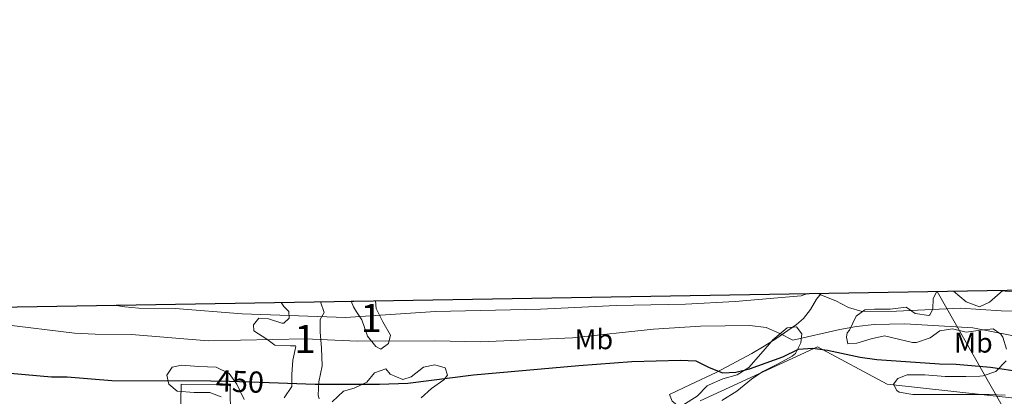
# Model space of a CAD drawing. Extents: x 614178 to 621078, y 738839 to 743582.
# Drawn here: x 615055 to 615403, y 743449 to 743582 of the extents above; entities that cross this region are included whole.
import ezdxf
from ezdxf.enums import TextEntityAlignment as Align

# ---------------------------------------------------------------- set-up
doc = ezdxf.new("R2010")
doc.units = 0
doc.header["$MEASUREMENT"] = 0
for name, pattern in [('DGN Style 2', [79.06753, 47.440518, -31.627012]), ('DGN Style 3', [110.69454200000001, 79.06753, -31.627012]), ('DGN Style 5', [55.347271, 23.720259, -31.627012]), ('DGN Style 7', [158.13506, 71.16077700000001, -31.627012, 23.720259, -31.627012])]:
    doc.linetypes.add(name, pattern=pattern)
for name, color, linetype in [('Nivel 20', 7, 'Continuous'), ('Nivel 21', 7, 'Continuous'), ('Nivel 22', 7, 'Continuous'), ('Nivel 32', 7, 'Continuous'), ('Nivel 35', 7, 'Continuous'), ('Nivel 37', 7, 'Continuous'), ('Nivel 4', 7, 'Continuous'), ('Nivel 41', 7, 'Continuous'), ('Nivel 48', 7, 'Continuous'), ('Nivel 49', 7, 'Continuous'), ('Nivel 5', 7, 'Continuous'), ('Nivel 57', 7, 'Continuous'), ('Nivel 61', 7, 'Continuous')]:
    doc.layers.add(name, color=color, linetype=linetype)
doc.styles.add('Style-ariali', font='ariali.shx', dxfattribs={"bigfont": 'arialibig.shx'})
doc.styles.add('Style-arialn', font='arialn.shx', dxfattribs={"bigfont": 'arialnbig.shx'})

msp = doc.modelspace()

# ---------------------------------------------------------------- linework, layer by layer
at = {"layer": 'Nivel 20', "color": 7, "linetype": 'DGN Style 2', "lineweight": 0}
for points in [[(615295.561, 743447.521, 446.128), (615336.9610000001, 743466.6410000001, 450.436), (615361.601, 743453.4410000001, 448.027), (615414.601, 743447.521, 450)], [(615153.0009999999, 743434.9610000001, 446.336), (615129.561, 743435.2010000001, 445.919), (615129.361, 743453.2010000001, 449.722), (615112.041, 743453.4410000001, 449.781), (615111.6810000001, 743437.521, 446.74)]]:
    msp.add_polyline3d(points, dxfattribs=at)
at = {"layer": 'Nivel 21', "color": 7, "linetype": 'DGN Style 3', "lineweight": 0}
msp.add_polyline3d([(615277.7609999999, 743364.1610000001, 441.455), (615276.7209999999, 743368.4010000001, 441.496), (615277.1030000001, 743373.3470000001, 441.596), (615281.817, 743394.9550000001, 442.137), (615288.801, 743425.281, 443.84), (615289.8030000001, 743430.23, 443.801), (615291.361, 743440.2409999999, 444.674), (615290.521, 743443.4410000001, 445.059), (615285.602, 743447.3600000001, 446.144), (615284.7209999999, 743449.7609999999, 446.782), (615292.121, 743453.281, 447.71), (615301.2010000001, 743457.521, 449.648), (615313.7209999999, 743464.2409999999, 451.802), (615318.125, 743466.7930000001, 452.45), (615322.2250000001, 743469.4040000001, 453.356), (615329.521, 743474.561, 456.733), (615332.041, 743476.6410000001, 457.063), (615334.521, 743479.841, 457.861), (615336.601, 743483.521, 459.012), (615338.328, 743485.531, 461.294)], dxfattribs=at)
at = {"layer": 'Nivel 22', "color": 30, "linetype": 'DGN Style 5', "lineweight": 30, "elevation": 450, "flags": 128}
msp.add_lwpolyline([(615122.538, 743454.5220000001), (615129.121, 743454.4809999999), (615143.092, 743453.9639999999)], dxfattribs=at)
at = {"layer": 'Nivel 32', "color": 6, "linetype": 'DGN Style 7', "lineweight": 0, "extrusion": (0.1041112626966122, -0.1829417388578484, 0.9775956041039586), "elevation": -71493.26674575667, "flags": 128}
msp.add_lwpolyline([(902570.8366399787, 334242.71606594), (902570.8366399787, 334141.6195333338)], dxfattribs=at)
at = {"layer": 'Nivel 35', "color": 92, "linetype": 'DGN Style 3', "lineweight": 0}
for points in [[(615353.7609999999, 743479.6810000001, 460), (615357.1610000001, 743480.0009999999, 460), (615361.868, 743479.9950000001, 460.032), (615362.6810000001, 743480.0009999999, 460.096), (615368.4010000001, 743480.6410000001, 460.742), (615371.521, 743478.4010000001, 458.796), (615376.325, 743477.669, 457.756), (615376.6810000001, 743477.9210000001, 458.013), (615377.801, 743480.0009999999, 460.175), (615377.881, 743483.7609999999, 462.499), (615379.138, 743486.217, 463.411)], [(615385.0619999999, 743486.317, 469.605), (615389.561, 743482.561, 461.917), (615394.31, 743480.7479999999, 460.656), (615397.801, 743482.4010000001, 461.994), (615402.568, 743486.612, 470.003)], [(615152.51, 743466.716, 454.121), (615152.4410000001, 743466.9610000001, 454.197), (615150.6810000001, 743466.9610000001, 454.191), (615145.1610000001, 743467.2010000001, 454.312), (615142.321, 743469.281, 455.084), (615137.6810000001, 743472.2409999999, 456.726), (615137.521, 743474.4010000001, 457.891), (615139.4410000001, 743476.7209999999, 459.186), (615142.881, 743476.561, 459.161), (615147.588, 743474.959, 458.271), (615148.321, 743474.9610000001, 458.289), (615150.2409999999, 743476.801, 459.469), (615150.121, 743479.121, 460), (615148.361, 743480.881, 460), (615147.372, 743482.317, 468.102)], [(615161.217, 743482.55, 463.945), (615162.601, 743478.801, 460), (615161.1610000001, 743476.321, 459.409), (615161.159, 743471.865, 456.652), (615161.601, 743466.1610000001, 454.057), (615161.841, 743459.9210000001, 452.096), (615160.7209999999, 743454.2409999999, 450.287), (615160.388, 743449.476, 449.164), (615160.801, 743448.2409999999, 448.894)], [(615180.6969999999, 743482.878, 465.215), (615180.9610000001, 743480.1610000001, 460), (615183.361, 743475.521, 458.625), (615186.041, 743470.7209999999, 455.975), (615185.321, 743467.7609999999, 454.692), (615182.601, 743465.841, 454.052), (615180.881, 743466.7209999999, 454.348), (615177.94, 743470.3570000001, 455.841), (615175.841, 743476.1610000001, 459.302), (615173.997, 743478.9820000001, 460), (615172.9610000001, 743480.801, 460), (615172.142, 743482.7339999999, 469.759)], [(615403.841, 743465.7609999999, 452.918), (615402.504, 743470.007, 454.506), (615401.7609999999, 743471.121, 454.885), (615399.121, 743473.041, 455.693), (615394.7609999999, 743472.561, 454.909), (615389.521, 743471.841, 454.385), (615384.7209999999, 743472.9610000001, 454.698), (615380.2010000001, 743472.2409999999, 454.335), (615376.801, 743469.7609999999, 453.342), (615371.976, 743468.1070000001, 452.616), (615370.601, 743468.1610000001, 452.6), (615360.6410000001, 743470.4809999999, 453.334), (615355.9210000001, 743469.463, 452.864), (615350.881, 743467.9210000001, 452.348), (615347.7609999999, 743467.6810000001, 452.31), (615347.2409999999, 743470.0009999999, 453.58), (615347.4410000001, 743471.521, 454.252), (615348.281, 743472.561, 454.655), (615350.6810000001, 743477.4410000001, 458.063), (615353.7609999999, 743479.6810000001, 460)], [(615289.321, 743445.9210000001, 445.721), (615294.4410000001, 743449.2010000001, 446.804), (615298.0190000001, 743452.7509999999, 447.692), (615298.6410000001, 743453.2010000001, 447.777), (615303.4809999999, 743455.281, 448.96), (615308.6410000001, 743456.7209999999, 449.544), (615312.727, 743459.3489999999, 450.202), (615317.0009999999, 743464.081, 451.53), (615320.0090000001, 743467.675, 452.53), (615321.2409999999, 743469.121, 452.929), (615326.2409999999, 743473.281, 455.939), (615329.601, 743473.6810000001, 456.406), (615331.4809999999, 743471.2010000001, 455.456), (615331.121, 743468.081, 453.24), (615329.2, 743464.2860000001, 449.849), (615328.0009999999, 743463.281, 449.791), (615323.081, 743460.561, 449.287), (615317.6410000001, 743457.9210000001, 449.034), (615313.604, 743455.172, 448.43), (615308.4410000001, 743450.881, 446.485), (615303.121, 743447.601, 445.339)], [(615148.4010000001, 743448.561, 448.842), (615151.095, 743452.5560000001, 449.752), (615151.121, 743456.801, 450.986), (615151.4809999999, 743461.9210000001, 452.601), (615152.51, 743466.716, 454.121)], [(615126.1610000001, 743448.9610000001, 448.93), (615122.1300000001, 743450.452, 449.222), (615116.6410000001, 743450.3970000001, 449.205), (615110.561, 743450.881, 449.29), (615107.6410000001, 743453.4410000001, 449.775), (615106.9210000001, 743456.561, 450.684), (615108.841, 743459.361, 451.675), (615112.1610000001, 743460.1610000001, 451.964), (615118.2010000001, 743459.6810000001, 451.808), (615124.4010000001, 743459.4410000001, 451.737), (615128.9610000001, 743457.121, 450.918), (615131.6810000001, 743453.4410000001, 449.789), (615134.2409999999, 743447.9210000001, 448.583)], [(615165.361, 743447.2010000001, 448.47), (615169.4010000001, 743450.881, 449.384), (615173.2010000001, 743452.0009999999, 449.662), (615177.692, 743454.064, 450.229), (615180.4010000001, 743457.4410000001, 451.329), (615184.321, 743458.801, 451.715), (615185.881, 743456.9610000001, 451.105), (615190.361, 743455.041, 450.433), (615193.321, 743456.0009999999, 450.748), (615197.6410000001, 743459.361, 451.782), (615201.6810000001, 743460.2409999999, 451.913), (615205.4010000001, 743459.121, 451.332), (615206.2010000001, 743456.6410000001, 450.393), (615204.881, 743454.9610000001, 449.885), (615200.561, 743451.841, 449.2), (615196.8630000001, 743448.52, 448.438)], [(615403.3360000001, 743449.4680000001, 446.878), (615397.706, 743449.746, 447), (615390.1610000001, 743449.7609999999, 446.979), (615383.561, 743449.7609999999, 446.992), (615376.9210000001, 743449.6810000001, 447.229), (615370.6810000001, 743449.6810000001, 447.281), (615365.824, 743450.5700000001, 447.409), (615365.0009999999, 743451.121, 447.525), (615363.841, 743453.361, 448.032), (615365.4010000001, 743455.4410000001, 448.548), (615368.6810000001, 743456.7209999999, 448.904), (615374.9610000001, 743456.7209999999, 449.009), (615382.1610000001, 743456.1610000001, 448.776), (615389.4410000001, 743456.081, 448.806), (615394.4369999999, 743456.2479999999, 448.99), (615395.521, 743456.321, 449.041), (615400.075, 743457.8670000001, 449.583), (615403.6810000001, 743461.601, 451.225)]]:
    msp.add_polyline3d(points, dxfattribs=at)
at = {"layer": 'Nivel 4', "color": 30, "linetype": 'Continuous', "lineweight": 30, "elevation": 450, "flags": 128}
for points in [[(614911.575, 743478.3489999999), (614917.321, 743477.6810000001), (614933.405, 743474.5700000001), (614941.9610000001, 743473.4410000001), (614954.841, 743471.041), (614978.2409999999, 743465.7609999999), (614984.081, 743465.041), (614989.4809999999, 743465.041), (615020.919, 743461.2039999999), (615026.081, 743460.561), (615037.4990000001, 743459.5249999999), (615046.1610000001, 743457.7609999999), (615066.121, 743456.0009999999), (615071.6410000001, 743456.0009999999), (615087.4680000001, 743454.7390000001), (615122.538, 743454.5220000001)], [(615143.092, 743453.9639999999), (615159.361, 743453.361), (615182.1610000001, 743453.361), (615192.2010000001, 743453.7609999999), (615215.368, 743456.737), (615252.584, 743460.0079999999), (615271.4010000001, 743461.4410000001), (615288.561, 743461.841), (615294.0009999999, 743461.601), (615298.4010000001, 743459.361), (615303.4010000001, 743457.4410000001), (615308.121, 743457.601), (615312.9780000001, 743458.788), (615324.7209999999, 743463.041), (615330.2409999999, 743465.841), (615335.2339999999, 743466.192), (615340.4709999999, 743465.477), (615352.105, 743462.9439999999), (615357.9169999999, 743462.142), (615380.1610000001, 743460.561), (615386.081, 743460.4809999999), (615398.121, 743459.361), (615409.3700000001, 743457.7679999999)]]:
    msp.add_lwpolyline(points, dxfattribs=at)
at = {"layer": 'Nivel 49', "color": 7, "linetype": 'Continuous', "lineweight": 0, "extrusion": (0.1697255893690292, 0.002852039792434359, 0.9854872349159871), "elevation": 107033.1989124525, "flags": 128}
msp.add_lwpolyline([(733042.0056947803, -618616.3561082056), (733042.0056947803, -618645.8289403394)], dxfattribs=at)
at = {"layer": 'Nivel 49', "color": 7, "linetype": 'Continuous', "lineweight": 0, "extrusion": (-0.7225302786360943, -0.01219666236725345, 0.6912316817689617), "elevation": -453377.7860445549, "flags": 128}
msp.add_lwpolyline([(-732993.891814946, 434317.8453479279), (-732993.891814946, 434326.4167779137)], dxfattribs=at)
at = {"layer": 'Nivel 49', "color": 7, "linetype": 'Continuous', "lineweight": 0, "extrusion": (0.2874919496695592, 0.004838253829758562, 0.9577708338507049), "elevation": 180895.4079208358, "flags": 128}
msp.add_lwpolyline([(733026.0940660539, -600934.3232842472), (733026.0940660539, -600948.7807723763)], dxfattribs=at)
at = {"layer": 'Nivel 49', "color": 7, "linetype": 'Continuous', "lineweight": 0, "extrusion": (0.4689690423229501, 0.007893809712975432, 0.883179327832638), "elevation": 294780.4829624401, "flags": 128}
msp.add_lwpolyline([(733024.1607370898, -554061.0141154288), (733024.1607370898, -554070.7020820368)], dxfattribs=at)
at = {"layer": 'Nivel 5', "color": 30, "linetype": 'Continuous', "lineweight": 0, "flags": 128}
for points, elevation in [([(615337.2649999999, 743485.513), (615338.361, 743484.881), (615343.521, 743482.881), (615347.952, 743480.564), (615352.767, 743479.1329999999), (615364.9210000001, 743479.2010000001), (615387.521, 743480.2490000001), (615401.9610000001, 743479.361), (615421.4010000001, 743479.041), (615426.368, 743478.4750000001), (615436.372, 743475.6699999999), (615442.8630000001, 743474.5989999999), (615459.561, 743472.408), (615470.6570000001, 743471.591), (615482.2010000001, 743469.9210000001), (615487.321, 743469.601), (615493.361, 743470.1610000001), (615498.2220000001, 743471.2890000001), (615502.6810000001, 743474.4010000001), (615506.2409999999, 743478.4010000001), (615507.2010000001, 743482.081), (615510.148, 743486.1200000001), (615513.0490000001, 743488.4709999999)], 460), ([(615398.631, 743486.5449999999), (615401.9180000001, 743486.4539999999), (615413.4010000001, 743485.4410000001), (615424.0009999999, 743485.121), (615434.554, 743484.2220000001), (615460.081, 743483.4410000001), (615476.7209999999, 743484.801), (615481.524, 743486.1869999999), (615485.784, 743488.0120000001)], 465), ([(615088.3200000001, 743481.3230000001), (615092.041, 743480.7209999999), (615097.0260000001, 743480.3260000001), (615109.879, 743480.179), (615133.561, 743478.2409999999), (615170.121, 743476.9610000001), (615201.8729999999, 743479.1769999999), (615239.0009999999, 743479.9210000001), (615265.8360000001, 743481.19), (615290.318, 743481.6939999999), (615307.841, 743482.6410000001), (615331.2010000001, 743484.7209999999), (615333.467, 743485.449)], 460), ([(615049.1769999999, 743474.548), (615074.298, 743471.4439999999), (615081.6370000001, 743471.058), (615094.4809999999, 743470.9610000001), (615121.595, 743468.719), (615155.801, 743469.3870000001), (615174.24, 743468.6510000001), (615201.6410000001, 743468.7209999999), (615217.9210000001, 743468.439), (615250.361, 743469.841), (615279.0009999999, 743472.881), (615295.658, 743473.9450000001), (615313.081, 743474.1610000001), (615318.841, 743473.4410000001), (615323.7209999999, 743471.361), (615328.2409999999, 743468.9610000001), (615344.881, 743472.7209999999), (615350.7609999999, 743473.7609999999), (615357.041, 743474.561), (615367.8400000001, 743474.743), (615391.881, 743473.361), (615405.6810000001, 743470.6410000001)], 455)]:
    msp.add_lwpolyline(points, dxfattribs=dict(at, elevation=elevation))
at = {"layer": 'Nivel 57', "color": 92, "linetype": 'DGN Style 3', "lineweight": 0}
for points in [[(615431.6089999999, 743487.1000000001, 465), (615402.568, 743486.612, 470.003), (615397.801, 743482.4010000001, 461.994), (615394.31, 743480.7479999999, 460.656), (615389.561, 743482.561, 461.917), (615385.0619999999, 743486.317, 469.605), (615379.138, 743486.217, 463.411), (615377.881, 743483.7609999999, 462.499), (615377.801, 743480.0009999999, 460.175), (615376.6810000001, 743477.9210000001, 458.013), (615376.325, 743477.669, 457.756), (615371.521, 743478.4010000001, 458.796), (615368.4010000001, 743480.6410000001, 460.742), (615362.6810000001, 743480.0009999999, 460.096), (615361.868, 743479.9950000001, 460.032), (615357.1610000001, 743480.0009999999, 460), (615353.7609999999, 743479.6810000001, 460), (615350.6810000001, 743477.4410000001, 458.063), (615348.281, 743472.561, 454.655), (615347.4410000001, 743471.521, 454.252), (615347.2409999999, 743470.0009999999, 453.58), (615347.7609999999, 743467.6810000001, 452.31), (615350.881, 743467.9210000001, 452.348), (615355.9210000001, 743469.463, 452.864), (615360.6410000001, 743470.4809999999, 453.334), (615370.601, 743468.1610000001, 452.6), (615371.976, 743468.1070000001, 452.616), (615376.801, 743469.7609999999, 453.342), (615380.2010000001, 743472.2409999999, 454.335), (615384.7209999999, 743472.9610000001, 454.698), (615389.521, 743471.841, 454.385), (615394.7609999999, 743472.561, 454.909), (615399.121, 743473.041, 455.693), (615401.7609999999, 743471.121, 454.885), (615402.504, 743470.007, 454.506), (615403.841, 743465.7609999999, 452.918)], [(615160.801, 743448.2409999999, 448.894), (615160.388, 743449.476, 449.164), (615160.7209999999, 743454.2409999999, 450.287), (615161.841, 743459.9210000001, 452.096), (615161.601, 743466.1610000001, 454.057), (615161.159, 743471.865, 456.652), (615161.1610000001, 743476.321, 459.409), (615162.601, 743478.801, 460), (615161.217, 743482.55, 463.945), (615147.372, 743482.317, 468.102), (615148.361, 743480.881, 460), (615150.121, 743479.121, 460), (615150.2409999999, 743476.801, 459.469), (615148.321, 743474.9610000001, 458.289), (615147.588, 743474.959, 458.271), (615142.881, 743476.561, 459.161), (615139.4410000001, 743476.7209999999, 459.186), (615137.521, 743474.4010000001, 457.891), (615137.6810000001, 743472.2409999999, 456.726), (615142.321, 743469.281, 455.084), (615145.1610000001, 743467.2010000001, 454.312), (615150.6810000001, 743466.9610000001, 454.191), (615152.4410000001, 743466.9610000001, 454.197), (615152.51, 743466.716, 454.121), (615151.4809999999, 743461.9210000001, 452.601), (615151.121, 743456.801, 450.986), (615151.095, 743452.5560000001, 449.752), (615148.4010000001, 743448.561, 448.842)], [(615303.121, 743447.601, 445.339), (615308.4410000001, 743450.881, 446.485), (615313.604, 743455.172, 448.43), (615317.6410000001, 743457.9210000001, 449.034), (615323.081, 743460.561, 449.287), (615328.0009999999, 743463.281, 449.791), (615329.2, 743464.2860000001, 449.849), (615331.121, 743468.081, 453.24), (615331.4809999999, 743471.2010000001, 455.456), (615329.601, 743473.6810000001, 456.406), (615326.2409999999, 743473.281, 455.939), (615321.2409999999, 743469.121, 452.929), (615320.0090000001, 743467.675, 452.53), (615317.0009999999, 743464.081, 451.53), (615312.727, 743459.3489999999, 450.202), (615308.6410000001, 743456.7209999999, 449.544), (615303.4809999999, 743455.281, 448.96), (615298.6410000001, 743453.2010000001, 447.777), (615298.0190000001, 743452.7509999999, 447.692), (615294.4410000001, 743449.2010000001, 446.804), (615289.321, 743445.9210000001, 445.721)], [(615134.2409999999, 743447.9210000001, 448.583), (615131.6810000001, 743453.4410000001, 449.789), (615128.9610000001, 743457.121, 450.918), (615124.4010000001, 743459.4410000001, 451.737), (615118.2010000001, 743459.6810000001, 451.808), (615112.1610000001, 743460.1610000001, 451.964), (615108.841, 743459.361, 451.675), (615106.9210000001, 743456.561, 450.684), (615107.6410000001, 743453.4410000001, 449.775), (615110.561, 743450.881, 449.29), (615116.6410000001, 743450.3970000001, 449.205), (615122.1300000001, 743450.452, 449.222), (615126.1610000001, 743448.9610000001, 448.93)], [(615196.8630000001, 743448.52, 448.438), (615200.561, 743451.841, 449.2), (615204.881, 743454.9610000001, 449.885), (615206.2010000001, 743456.6410000001, 450.393), (615205.4010000001, 743459.121, 451.332), (615201.6810000001, 743460.2409999999, 451.913), (615197.6410000001, 743459.361, 451.782), (615193.321, 743456.0009999999, 450.748), (615190.361, 743455.041, 450.433), (615185.881, 743456.9610000001, 451.105), (615184.321, 743458.801, 451.715), (615180.4010000001, 743457.4410000001, 451.329), (615177.692, 743454.064, 450.229), (615173.2010000001, 743452.0009999999, 449.662), (615169.4010000001, 743450.881, 449.384), (615165.361, 743447.2010000001, 448.47)], [(615403.6810000001, 743461.601, 451.225), (615400.075, 743457.8670000001, 449.583), (615395.521, 743456.321, 449.041), (615394.4369999999, 743456.2479999999, 448.99), (615389.4410000001, 743456.081, 448.806), (615382.1610000001, 743456.1610000001, 448.776), (615374.9610000001, 743456.7209999999, 449.009), (615368.6810000001, 743456.7209999999, 448.904), (615365.4010000001, 743455.4410000001, 448.548), (615363.841, 743453.361, 448.032), (615365.0009999999, 743451.121, 447.525), (615365.824, 743450.5700000001, 447.409), (615370.6810000001, 743449.6810000001, 447.281), (615376.9210000001, 743449.6810000001, 447.229), (615383.561, 743449.7609999999, 446.992), (615390.1610000001, 743449.7609999999, 446.979), (615397.706, 743449.746, 447), (615403.3360000001, 743449.4680000001, 446.878)]]:
    msp.add_polyline3d(points, dxfattribs=at)
msp.add_polyline3d([(615172.142, 743482.7339999999, 469.759), (615172.9610000001, 743480.801, 460), (615173.997, 743478.9820000001, 460), (615175.841, 743476.1610000001, 459.302), (615177.94, 743470.3570000001, 455.841), (615180.881, 743466.7209999999, 454.348), (615182.601, 743465.841, 454.052), (615185.321, 743467.7609999999, 454.692), (615186.041, 743470.7209999999, 455.975), (615183.361, 743475.521, 458.625), (615180.9610000001, 743480.1610000001, 460), (615180.6969999999, 743482.878, 465.215)], close=True, dxfattribs=at)
at = {"layer": 'Nivel 61', "color": 7, "linetype": 'Continuous', "lineweight": 30, "flags": 128}
msp.add_lwpolyline([(614262.27, 738839.3900000001), (614223.9099999999, 741152.75), (614185.54, 743466.1300000001), (617590.9199999999, 743523.44), (620996.31, 743582.4299999999), (621036.97, 741269.05), (621077.6200000001, 738955.71), (617669.94, 738896.69)], close=True, dxfattribs=at)

# ---------------------------------------------------------------- texts
at = {"layer": 'Nivel 37', "color": 92, "linetype": 'Continuous', "lineweight": 0, "style": 'Style-arialn'}
for p in [(615257.9188623526, 743469.271001, 454.355), (615392.1188623526, 743468.071001, 453.037)]:
    msp.add_text('Mb', height=7.000002, dxfattribs=at).set_placement(p, align=Align.MIDDLE_CENTER)
at = {"layer": 'Nivel 41', "color": 7, "linetype": 'Continuous', "lineweight": 0, "style": 'Style-ariali'}
msp.add_text('450', height=7.5, rotation=357.8789035977159, dxfattribs=at).set_placement((615132.7879709951, 743454.3443499864, 450), align=Align.MIDDLE_CENTER)
at = {"layer": 'Nivel 48', "color": 92, "linetype": 'Continuous', "lineweight": 0, "style": 'Style-arialn'}
for p in [(615179.1761957277, 743476.8190009999, 459.55), (615155.8011957277, 743469.3870009999, 455)]:
    msp.add_text('1', height=10.000002, dxfattribs=at).set_placement(p, align=Align.MIDDLE_CENTER)

doc.saveas('drawing.dxf')
